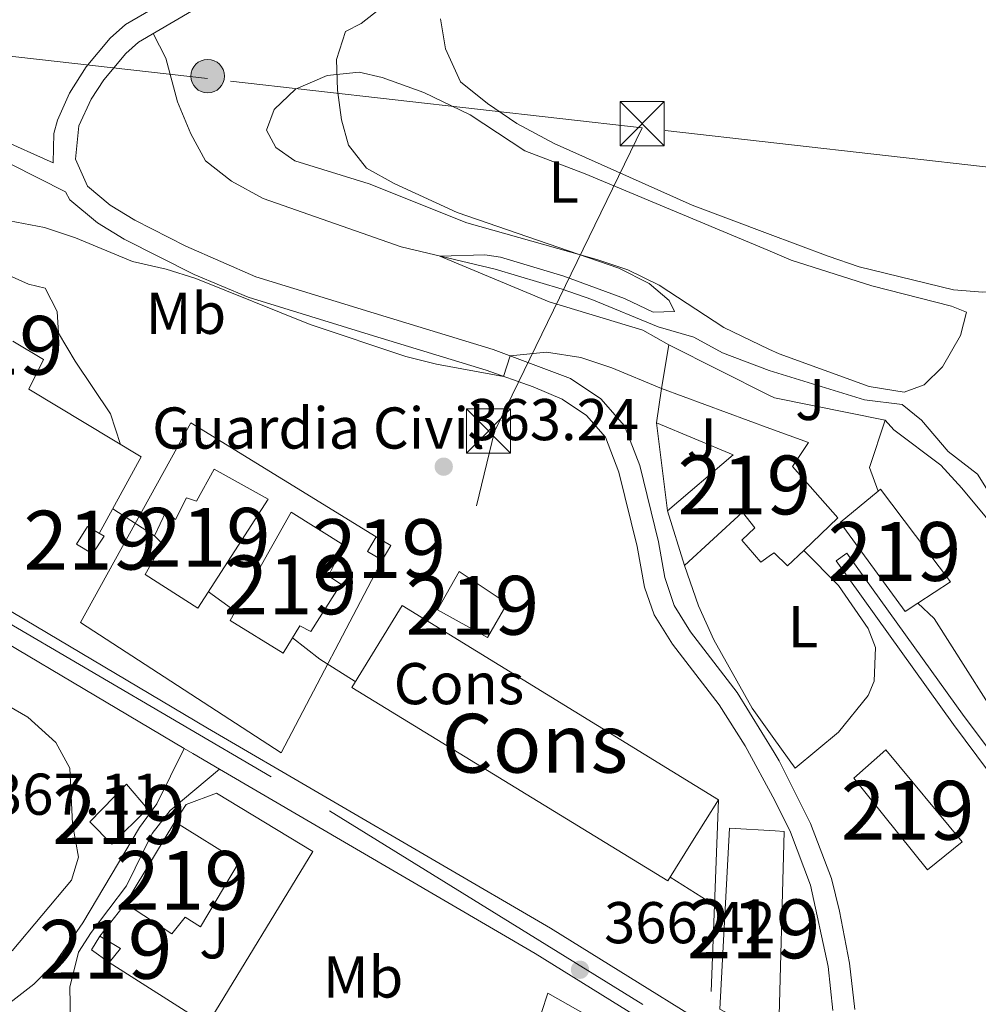
# Model space of a CAD drawing. Extents: x 560059 to 566955, y 696513 to 701201.
# Drawn here: x 565146 to 565309, y 700164 to 700332 of the extents above; entities that cross this region are included whole.
import ezdxf
from ezdxf.enums import TextEntityAlignment as Align

# ---------------------------------------------------------------- set-up
doc = ezdxf.new("R2010")
doc.units = 0
doc.header["$MEASUREMENT"] = 0
for name, pattern in [('DGN Style 2', [78.23214, 46.939284, -31.292856]), ('DGN Style 3', [109.524996, 78.23214, -31.292856]), ('DGN Style 4', [125.24965614, 62.585712, -31.292856, 0.07823214, -31.292856]), ('DGN Style 7', [156.46428, 70.40892600000001, -31.292856, 23.469642, -31.292856])]:
    doc.linetypes.add(name, pattern=pattern)
for name, color, linetype in [('Nivel 13', 7, 'Continuous'), ('Nivel 15', 7, 'Continuous'), ('Nivel 16', 7, 'Continuous'), ('Nivel 18', 7, 'Continuous'), ('Nivel 19', 7, 'Continuous'), ('Nivel 20', 7, 'Continuous'), ('Nivel 21', 7, 'Continuous'), ('Nivel 23', 7, 'Continuous'), ('Nivel 26', 7, 'Continuous'), ('Nivel 32', 7, 'Continuous'), ('Nivel 36', 7, 'Continuous'), ('Nivel 37', 7, 'Continuous'), ('Nivel 41', 7, 'Continuous'), ('Nivel 48', 7, 'Continuous'), ('Nivel 5', 7, 'Continuous'), ('Nivel 52', 7, 'Continuous'), ('Nivel 53', 7, 'Continuous'), ('Nivel 54', 7, 'Continuous'), ('Nivel 7', 7, 'Continuous')]:
    doc.layers.add(name, color=color, linetype=linetype)
doc.styles.add('Style-arial', font='arial.shx', dxfattribs={"bigfont": 'arialbig.shx'})
doc.styles.add('Style-arialn', font='arialn.shx', dxfattribs={"bigfont": 'arialnbig.shx'})

# ---------------------------------------------------------------- blocks, each defined once
blk = doc.blocks.new('5PATER')
at = {"layer": 'Nivel 7', "linetype": 'Continuous', "lineweight": 0}
h = blk.add_hatch(color=53, dxfattribs=at)
edge = h.paths.add_edge_path()
edge.add_ellipse((0, 0), major_axis=(-1.095731442945027, -1.110710700472634), ratio=0.9994222409660316, start_angle=0, end_angle=360)
blk = doc.blocks.new('5PELE')
at = {"layer": 'Nivel 32', "linetype": 'Continuous', "lineweight": 0}
h = blk.add_hatch(color=9, dxfattribs=at)
edge = h.paths.add_edge_path()
edge.add_arc((-0.0002000001259148121, 0), 2.85, 0, 360)
at = {"layer": 'Nivel 32', "color": 8, "linetype": 'Continuous', "lineweight": 0}
blk.add_circle((-0.0002000001259148121, 0), 2.85, dxfattribs=at)
blk = doc.blocks.new('5TME')
at = {"layer": 'Nivel 32', "color": 7, "linetype": 'Continuous', "lineweight": 0}
for p, q in [((-3.75, 3.75), (3.75, -3.75)), ((3.722999999998137, 3.776000000070781), (-3.716000000014901, -3.783999999985099))]:
    blk.add_line(p, q, dxfattribs=at)
at = {"layer": 'Nivel 32', "color": 7, "linetype": 'Continuous', "lineweight": 0, "flags": 128}
blk.add_lwpolyline([(-3.75, -3.75), (3.75, -3.75), (3.75, 3.75), (-3.75, 3.75), (-3.716000000014901, -3.783999999985099)], dxfattribs=at)

msp = doc.modelspace()

# ---------------------------------------------------------------- linework, layer by layer
at = {"layer": 'Nivel 13', "color": 4, "linetype": 'Continuous', "lineweight": 0}
for points in [[(565217.9199999999, 700331.9199999999, 353.66), (565218.76, 700326.8, 353.66), (565221.28, 700321.2, 353.62), (565225.8800000001, 700317.52, 353.62), (565230.8400000001, 700314.0800000001, 353.62), (565237.2, 700310.72, 353.62), (565260.6799999999, 700300.24, 353.54), (565273.47, 700295.4070000001, 353.473), (565283.76, 700291.52, 353.42), (565289.04, 700289.76, 353.34), (565305.0800000001, 700285.8400000001, 353.22), (565310.0800000001, 700285.44, 353.22), (565322.24, 700285.9199999999, 352.98), (565327.6799999999, 700284.8800000001, 352.86), (565333.76, 700281.9199999999, 352.74), (565338.0800000001, 700278.6400000001, 352.66), (565342.24, 700275.1200000001, 352.58), (565354.1599999999, 700262.96, 352.42), (565357.72, 700259.76, 352.42), (565367.48, 700253.8400000001, 352.26), (565373.8400000001, 700251.1200000001, 352.22), (565378.8800000001, 700249.6000000001, 352.18), (565390.8, 700246.96, 352.1), (565400.04, 700245.8400000001, 352.06)], [(565169.0519999999, 700329.382, 355.07), (565171.2, 700325.2, 355.07), (565173.2, 700317.76, 355.07), (565175.44, 700312.3200000001, 355.07), (565177.96, 700307.76, 355.07), (565182.3600000001, 700304.3200000001, 355.07), (565187.76, 700301.3600000001, 355.07), (565211.2, 700293.1200000001, 355.07), (565227.2, 700289.3600000001, 355.07), (565238.56, 700285.9199999999, 355.03), (565243.6000000001, 700284.1599999999, 355.03), (565254.8800000001, 700279.52, 355.03), (565260.9199999999, 700277.76, 355.03), (565265.8400000001, 700275.1200000001, 355.03), (565273.7649999999, 700272.0860000001, 354.99), (565289.96, 700267.1200000001, 354.99), (565296.3600000001, 700266.3200000001, 354.99), (565299.6399999999, 700263.6799999999, 354.99)], [(565299.6399999999, 700263.6799999999, 354.99), (565304.1599999999, 700258.3200000001, 354.88), (565309.1599999999, 700254.48, 354.92), (565312.0800000001, 700249.76, 354.88)]]:
    msp.add_polyline3d(points, dxfattribs=at)
at = {"layer": 'Nivel 15', "color": 53, "linetype": 'Continuous', "lineweight": 13, "extrusion": (0.02563465340202542, 0.1782218760331291, 0.983656356380718), "elevation": 139652.1484710269, "flags": 128}
msp.add_lwpolyline([(-459799.8334064209, -760896.0747249876), (-459799.8334064209, -760902.0728580304)], dxfattribs=at)
at = {"layer": 'Nivel 15', "color": 53, "linetype": 'Continuous', "lineweight": 13, "extrusion": (0.02222056098122939, 0.111704755087527, 0.9934929765028615), "elevation": 91146.42329283312, "flags": 128}
msp.add_lwpolyline([(-417776.0048952238, -791844.7828153893), (-417785.0930896502, -791856.3726006362), (-417771.2423317111, -791859.1822455444)], dxfattribs=at)
at = {"layer": 'Nivel 15', "color": 53, "linetype": 'Continuous', "lineweight": 13, "extrusion": (-0.01031827998761827, -0.000164185028841739, 0.9999467516529935), "elevation": -5582.716941245253, "flags": 128}
msp.add_lwpolyline([(565265.96017008, 700250.6878404438), (565266.3541284688, 700251.0128394437), (565278.2347342323, 700235.2528392314), (565272.6714319177, 700231.6208391823)], dxfattribs=at)
at = {"layer": 'Nivel 15', "color": 53, "linetype": 'Continuous', "lineweight": 13, "flags": 128}
for points, elevation in [([(565259.3600000001, 700238.96), (565256.48, 700248.24)], 367.44), ([(565225.8800000001, 700226.72), (565217.3999999999, 700231.44), (565221.0800000001, 700237.9199999999), (565229.2, 700232.48), (565225.8800000001, 700226.72)], 371.56), ([(565161.6000000001, 700171.44), (565158.56, 700173.6000000001), (565160, 700175.9199999999)], 369.44), ([(565160, 700175.9199999999), (565163.52, 700173.8400000001), (565161.6000000001, 700171.44)], 369.44)]:
    msp.add_lwpolyline(points, dxfattribs=dict(at, elevation=elevation))
at = {"layer": 'Nivel 15', "color": 53, "linetype": 'Continuous', "lineweight": 13, "extrusion": (0.002558155190859869, 0.004235032038457009, 0.9999877600979189), "elevation": 4782.384766238082, "flags": 128}
msp.add_lwpolyline([(565161.5607986741, 700167.5454016824), (565169.9209759731, 700181.3855257977)], dxfattribs=at)
at = {"layer": 'Nivel 15', "color": 53, "linetype": 'Continuous', "lineweight": 13}
for points in [[(565255.44, 700269.04, 364.72), (565273.889, 700262.25, 364.779), (565280.44, 700259.8400000001, 364.8), (565277.72, 700255.76, 364.96), (565285.44, 700247.04, 365.24), (565279.631, 700241.5279999999, 365.618)], [(565179.3999999999, 700255.3600000001, 375.52), (565188.6000000001, 700250.24, 375.52), (565176.6399999999, 700231.6799999999, 373.44), (565167.6799999999, 700237.44, 372.64), (565170.6399999999, 700242.6400000001, 372.68), (565169.28, 700244, 372.68), (565171.2, 700248.0800000001, 372.68), (565172.8800000001, 700246.8, 375.36), (565174.72, 700250.48, 375.36), (565176.3999999999, 700249.9199999999, 375.32), (565179.3999999999, 700255.3600000001, 375.52)], [(565298.997, 700232.5279999999, 365.182), (565296.8400000001, 700231.1200000001, 365.16), (565285.8, 700246.24, 365.16), (565292.2860000001, 700251.595, 365.122)], [(565192.52, 700248, 374.36), (565201.44, 700242.3999999999, 373.24), (565198.8800000001, 700237.2, 373.24), (565200.96, 700235.76, 373.24), (565195.8400000001, 700227.76, 373.24), (565194, 700228.72, 373.24), (565191.1599999999, 700224.0800000001, 373.24), (565182.1200000001, 700229.6000000001, 376.16), (565192.52, 700248, 374.36)], [(565279.631, 700241.5279999999, 365.618), (565276.8400000001, 700238.8800000001, 365.8), (565274.6000000001, 700241.1200000001, 365.8), (565274.1599999999, 700240.8060000001, 365.8), (565272.3600000001, 700239.52, 365.8), (565269.0800000001, 700243.28, 365.8), (565271.3200000001, 700245.3600000001, 365.8), (565269.24, 700248, 367.36), (565259.3600000001, 700238.96, 367.44)], [(565156.04, 700242.56, 370), (565157.8800000001, 700245.6000000001, 369.96), (565160.72, 700243.9199999999, 370), (565158.76, 700240.96, 369.96), (565156.04, 700242.56, 370)], [(565208, 700239.8400000001, 366.92), (565205.47, 700241.328, 366.92), (565206.935, 700243.8200000001, 366.92), (565209.4650000001, 700242.331, 366.88), (565208, 700239.8400000001, 366.92)], [(565306.56, 700192, 364.56), (565300.6799999999, 700187.2, 364.6), (565288.1200000001, 700202.8, 364.64), (565293.56, 700207.6000000001, 364.64), (565306.56, 700192, 364.56)], [(565162.04, 700191.6000000001, 370.04), (565158.3200000001, 700195.3600000001, 370.04), (565164.52, 700201.76, 369.88), (565168.1200000001, 700197.6000000001, 369.92), (565162.04, 700191.6000000001, 370.04)], [(565172.72, 700195.3600000001, 371.24), (565183.6799999999, 700188.56, 374.24), (565177.1200000001, 700177.52, 371.28), (565174.52, 700179.2, 371.24), (565172.24, 700176.3200000001, 371.64), (565164.3600000001, 700181.52, 371.32)], [(565275.2039999999, 700158.301, 367.6), (565265.3600000001, 700163.52, 367.6), (565267, 700194.3200000001, 367.56), (565274.754, 700193.852, 367.593), (565276.28, 700193.76, 367.6), (565275.3200000001, 700158.24, 367.6), (565275.2039999999, 700158.301, 367.6)]]:
    msp.add_polyline3d(points, dxfattribs=at)
at = {"layer": 'Nivel 16', "color": 1, "linetype": 'Continuous', "lineweight": 13, "flags": 128}
for points, elevation in [([(565256.48, 700248.24), (565254.6000000001, 700263.2)], 364.76), ([(565264.477, 700181.1939999999), (565256.899, 700185.967)], 366.08), ([(565160, 700175.9199999999), (565164.3600000001, 700181.52)], 369)]:
    msp.add_lwpolyline(points, dxfattribs=dict(at, elevation=elevation))
at = {"layer": 'Nivel 16', "color": 1, "linetype": 'Continuous', "lineweight": 13, "extrusion": (9.338460470932906e-05, 0.002450969874113371, 0.999996992008472), "elevation": 2134.99291147803, "flags": 128}
msp.add_lwpolyline([(565265.1233526322, 700195.990327196), (565264.4403485265, 700178.0642733527)], dxfattribs=at)
at = {"layer": 'Nivel 16', "color": 1, "linetype": 'Continuous', "lineweight": 13, "extrusion": (9.349783761580521e-05, 0.002456458448240024, 0.9999969785304587), "elevation": 2138.899909468961, "flags": 128}
msp.add_lwpolyline([(565264.4403010921, 700178.0523874729), (565263.8832977286, 700163.4183433205)], dxfattribs=at)
at = {"layer": 'Nivel 16', "color": 1, "linetype": 'Continuous', "lineweight": 13}
for points in [[(565255.44, 700269.04, 360.6), (565256.6799999999, 700276.48, 359.92), (565273.818, 700267.8530000001, 359.309), (565274.6399999999, 700267.44, 359.28), (565293.44, 700263.6799999999, 358.84), (565290.8, 700255.6000000001, 361.76), (565292.2860000001, 700251.595, 362.96)], [(565326, 700195.04, 361.72), (565317.9199999999, 700208.96, 361.2), (565315.8800000001, 700207.76, 361.48), (565301.8, 700229.9199999999, 361.96), (565298.997, 700232.5279999999, 361.92)], [(565172.72, 700195.3600000001, 369), (565174.6399999999, 700198.3200000001, 369), (565179.8400000001, 700200.24, 368.92), (565196.2, 700190.3200000001, 368.92), (565178.24, 700160.8800000001, 369.64), (565161.6000000001, 700171.44, 369.68)], [(565233.976, 700159.659, 367.627), (565236.1599999999, 700166.24, 367.44), (565251.8400000001, 700157.3600000001, 367), (565252.8800000001, 700152.8800000001, 367)]]:
    msp.add_polyline3d(points, dxfattribs=at)
at = {"layer": 'Nivel 18', "color": 1, "linetype": 'DGN Style 3', "lineweight": 13}
msp.add_polyline3d([(565211.3600000001, 700232.1599999999, 371.28), (565265.1599999999, 700199.1200000001, 374), (565260.72, 700192.0800000001, 374), (565256.52, 700185.3600000001, 366.56), (565202.8, 700218.24, 372.12), (565211.3600000001, 700232.1599999999, 371.28)], dxfattribs=at)
at = {"layer": 'Nivel 20', "color": 7, "linetype": 'DGN Style 2', "lineweight": 0}
for points in [[(565145.202, 700277.1070000001, 366.36), (565150.44, 700274, 366.4), (565147.9199999999, 700268.96, 366.4), (565167, 700257.44, 366.12), (565159.8999999999, 700244.4040000001, 365.56)], [(565208, 700239.8400000001, 363.32), (565190.8400000001, 700207.1200000001, 367), (565156.72, 700229.28, 366.92), (565175.44, 700263.2, 364.28), (565206.935, 700243.8200000001, 364.68)], [(565279.631, 700241.5279999999, 362.912), (565285.534, 700235.547, 362.92), (565290.6000000001, 700228.24, 362.94), (565291.8400000001, 700225.04, 362.94), (565291.6000000001, 700219.28, 362.94), (565290.56, 700216.8800000001, 362.94), (565285.56, 700210.6400000001, 362.94), (565278.1599999999, 700204.48, 362.94), (565274.5560000001, 700209.521, 362.94), (565270.8400000001, 700214.72, 362.94), (565264.3200000001, 700226.3200000001, 362.94), (565261.72, 700232.0800000001, 362.98), (565259.3600000001, 700238.96, 362.98)]]:
    msp.add_polyline3d(points, dxfattribs=at)
at = {"layer": 'Nivel 21', "color": 7, "linetype": 'DGN Style 3', "lineweight": 0}
for points in [[(565152.038, 700307.4110000001, 356.418), (565140.997, 700312.348, 356.238), (565123.8, 700319.1200000001, 356.1), (565118.9820000001, 700320.425, 355.975), (565103.5009999999, 700323.337, 355.936), (565098.146, 700324.6340000001, 355.967), (565089.8, 700327.52, 356.02), (565083.52, 700331.3600000001, 356.06), (565062.936, 700347.1810000001, 355.94), (565040.9199999999, 700366.72, 355.98), (565031.713, 700374.243, 355.98), (565014.8400000001, 700383.6000000001, 356.06)], [(565288.315, 700163.4780000001, 363.343), (565287.4299999999, 700171.3470000001, 363.066), (565285.7309999999, 700180.182, 362.988), (565284.3200000001, 700185.76, 362.99), (565280.76, 700195.1030000001, 362.864), (565275.44, 700205.76, 362.67), (565274.5860000001, 700207.1499999999, 362.665), (565268.3200000001, 700217.3600000001, 362.63), (565260.3999999999, 700227.6799999999, 362.79), (565257.6000000001, 700232.1599999999, 362.67), (565256.0079999999, 700236.909, 362.638), (565254.96, 700242.96, 362.63), (565251.777, 700255.946, 361.978), (565249.1599999999, 700262.72, 361.67), (565245.1599999999, 700267.28, 361.03), (565239.96, 700270.72, 360.59), (565226.8400000001, 700275.6799999999, 360.11), (565206.6000000001, 700281.8400000001, 359.11), (565186.5260000001, 700288.0419999999, 358.679), (565174.6370000001, 700293.2420000001, 358.243), (565165.949, 700297.6840000001, 357.796), (565161.77, 700300.223, 357.378), (565157.9199999999, 700303.44, 356.95), (565155.8400000001, 700308.0249999999, 356.418), (565156.44, 700313.6799999999, 356.23), (565158.5449999999, 700318.2139999999, 356.15), (565160.6799999999, 700321.52, 356.11), (565164.44, 700326, 355.95), (565166.56, 700327.9199999999, 355.91), (565175.56, 700333.2, 355.87)], [(565397.3030000001, 700076.9950000001, 360.734), (565397.0419999999, 700077.9639999999, 360.84), (565395.354, 700081.7139999999, 360.8), (565392.6510000001, 700086.5789999999, 360.6), (565385.19, 700097.4650000001, 360.426), (565375.328, 700114.865, 360.257), (565372.719, 700118.9569999999, 360.24), (565367.6470000001, 700125.642, 360.36), (565352.6570000001, 700143.4580000001, 360.754), (565345.4099999999, 700152.72, 360.972), (565337.7579999999, 700164.781, 361.64), (565320.2949999999, 700191.3910000001, 362.208), (565305.0730000001, 700211.952, 362.32), (565285.138, 700239.733, 362.4)], [(565180.331, 700204.3160000001, 366.543), (565171.9199999999, 700197.28, 367.06), (565168.8759999999, 700193.4070000001, 367.157), (565164.52, 700184.48, 367.02), (565158.5160000001, 700176.575, 366.95), (565156.3600000001, 700173.2, 366.94), (565154.9199999999, 700167.28, 367.02), (565155, 700161.52, 367.06)]]:
    msp.add_polyline3d(points, dxfattribs=at)
at = {"layer": 'Nivel 21', "color": 7, "linetype": 'Continuous', "lineweight": 0}
for points in [[(565183.9199999999, 700357.1200000001, 355.91), (565180.3629999999, 700356.0430000001, 355.91), (565182.2990000001, 700348.811, 355.936), (565182.119, 700344.8600000001, 355.91), (565181.3929999999, 700343.209, 355.91), (565177.334, 700338.855, 355.947), (565172.983, 700335.977, 355.869), (565164.3489999999, 700330.9310000001, 355.91), (565161.757, 700328.5830000001, 355.95), (565157.6840000001, 700323.73, 356.11), (565154.8500000001, 700319.247, 356.16), (565152.81, 700314.685, 356.23), (565152.166, 700312.4240000001, 356.261), (565152.038, 700307.4110000001, 356.418)], [(565135.415, 700311.9650000001, 356.185), (565154.1529999999, 700302.456, 356.547), (565154.8859999999, 700301.132, 356.95), (565159.601, 700297.192, 357.378), (565164.149, 700294.429, 357.796), (565176.021, 700288.4340000001, 358.359), (565185.2280000001, 700284.5530000001, 358.679), (565206.527, 700277.9750000001, 359.147), (565225.6399999999, 700272.1610000001, 360.11), (565233.628, 700269.324, 360.402), (565238.5660000001, 700267.25, 360.606), (565242.6939999999, 700264.4550000001, 361.03), (565245.9310000001, 700260.7650000001, 361.67), (565248.2239999999, 700254.8289999999, 361.978), (565251.3200000001, 700242.199, 362.63), (565252.5530000001, 700235.281, 362.641), (565254.216, 700230.5619999999, 362.67), (565257.3430000001, 700225.5590000001, 362.79), (565265.254, 700215.2509999999, 362.63), (565269.6939999999, 700208.294, 362.628), (565274.689, 700199.021, 362.76), (565277.3530000001, 700193.608, 362.864), (565280.77, 700184.639, 362.99), (565283.753, 700170.787, 363.066), (565284.591, 700163.334, 363.343)], [(565285.138, 700239.733, 362.4), (565286.96, 700241.04, 362.4), (565306.8800000001, 700213.28, 362.32), (565319.28, 700196.8, 362.24), (565339.6399999999, 700166, 361.64), (565347.254, 700153.9979999999, 360.972), (565351.24, 700148.72, 360.84), (565369.3999999999, 700127.04, 360.36), (565374.56, 700120.24, 360.24), (565377.25, 700116.0220000001, 360.257), (565387.1159999999, 700098.618, 360.427), (565394.56, 700087.76, 360.6), (565397.3600000001, 700082.72, 360.8), (565399.1599999999, 700078.72, 360.84), (565400.1000000001, 700075.2320000001, 360.734)], [(565093.162, 700126.702, 364.946), (565105.1399999999, 700134.8319999999, 365.396), (565113.76, 700141.8400000001, 365.63), (565122.24, 700148.72, 366.51), (565130.9199999999, 700155.52, 366.91), (565140.3200000001, 700161.28, 366.99), (565148.8, 700167.76, 366.91), (565152.327, 700171.3260000001, 366.952), (565157.091, 700178.1950000001, 367.059), (565166.72, 700194.3999999999, 367.11), (565169.672, 700198.453, 367.092), (565174.3200000001, 700207.8389999999, 366.62)]]:
    msp.add_polyline3d(points, dxfattribs=at)
at = {"layer": 'Nivel 21', "color": 7, "linetype": 'Continuous', "lineweight": 13}
for points in [[(565337.2, 700114.8800000001, 362.76), (565286.051, 700146.594, 364.346), (565282.73, 700148.6529999999, 364.449), (565275.267, 700153.28, 364.68), (565236.56, 700177.28, 365.88), (565178.3200000001, 700211.28, 366.6), (565129.52, 700240.24, 367.28), (565093.72, 700261.44, 367.08), (565075.6799999999, 700272.56, 367.16), (565053.9199999999, 700286.6400000001, 366.84), (565048.925, 700289.963, 366.85)], [(564957.994, 700196.9720000001, 362.921), (564959, 700197.8400000001, 363), (564967.0800000001, 700206.6400000001, 363.28), (564982.6000000001, 700226.3200000001, 364.36), (565002.3999999999, 700253.44, 365.2), (565011.8800000001, 700264.48, 365.48), (565018.96, 700271.3600000001, 365.64), (565024.56, 700274.96, 365.72), (565030.3999999999, 700277.52, 365.8), (565037.1599999999, 700278.8800000001, 366.08), (565048.3200000001, 700278.6400000001, 366.6), (565053.04, 700277.52, 366.6), (565058.3999999999, 700275.1200000001, 366.96), (565073.0560000001, 700268.3030000001, 367.16), (565091.1340000001, 700257.1599999999, 367.08), (565126.97, 700235.9380000001, 367.28), (565174.3200000001, 700207.8389999999, 366.62), (565175.783, 700206.9709999999, 366.6), (565180.331, 700204.3160000001, 366.544), (565233.9809999999, 700172.9950000001, 365.88), (565275.342, 700147.3489999999, 364.596), (565334.5490000001, 700110.6400000001, 362.76)]]:
    msp.add_polyline3d(points, dxfattribs=at)
at = {"layer": 'Nivel 23', "color": 7, "linetype": 'DGN Style 4', "lineweight": 0}
msp.add_polyline3d([(565026.6980000001, 700283.788, 365.967), (565040.773, 700285.3970000001, 366.447), (565069.1470000001, 700274.1030000001, 367.081), (565135.101, 700234.669, 367.188), (565199.044, 700197.247, 366.333), (565325.851, 700118.898, 363.07)], dxfattribs=at)
at = {"layer": 'Nivel 32', "color": 6, "linetype": 'DGN Style 7', "lineweight": 0, "extrusion": (0.2835640487867691, 0.004618793384401388, 0.9589421760373913), "elevation": 163859.5065147599, "flags": 128}
msp.add_lwpolyline([(691014.6693737989, -552808.9444781803), (690963.4759045481, -552781.9030288099), (690940.5547851406, -552775.6971413547)], dxfattribs=at)
at = {"layer": 'Nivel 32', "color": 6, "linetype": 'DGN Style 7', "lineweight": 0}
for points in [[(565252.166, 700313.361, 354.256), (565178.277, 700321.73, 355.417), (565092.328, 700331.494, 355.971), (565017.0449999999, 700334.284, 365.94), (564982.889, 700334.9809999999, 366.833), (564905.5149999999, 700348.233, 366.441)], [(565854.4310000001, 699874.8289999999, 348.601), (565793.0900000001, 699926.439, 346.842), (565721.2919999999, 699982.2320000001, 349.103), (565578.1140000001, 700101.1400000001, 350.779), (565509.8019999999, 700156.723, 351.703), (565436.6100000001, 700216.004, 351.343), (565375.2679999999, 700266.915, 352.714), (565326.0549999999, 700304.9920000001, 353.582), (565252.166, 700313.361, 354.256)]]:
    msp.add_polyline3d(points, dxfattribs=at)
at = {"layer": 'Nivel 36', "color": 92, "linetype": 'Continuous', "lineweight": 0}
for points in [[(565273.506, 700292.5419999999, 354.07), (565242.48, 700305.52, 354.39), (565232.24, 700309.44, 354.39), (565222.96, 700315.6000000001, 354.75), (565215.04, 700319.3600000001, 354.79), (565208, 700321.9199999999, 354.79), (565204.0800000001, 700322.8, 354.79), (565198.6399999999, 700322.24, 354.91), (565193.24, 700319.9199999999, 354.95), (565189.6000000001, 700316.48, 354.95), (565188.3200000001, 700312.96, 354.95), (565189.9199999999, 700310, 354.95), (565193.1599999999, 700307.76, 354.95), (565205.76, 700303.8400000001, 354.95), (565222.3600000001, 700297.2, 354.91), (565244.48, 700290.96, 354.67), (565249.72, 700289.2, 354.67), (565255.04, 700286.6400000001, 354.67), (565266.04, 700279.44, 354.67), (565273.7180000001, 700275.756, 354.67), (565275.44, 700274.96, 354.67), (565290.76, 700269.3600000001, 354.47), (565296.72, 700268.3999999999, 354.35), (565300.0800000001, 700269.6799999999, 354.19), (565303.2, 700272.72, 354.11), (565306.28, 700278.0800000001, 354.03), (565307.28, 700282, 353.95), (565304.72, 700283.04, 353.91), (565291.2, 700286.48, 353.95), (565277.48, 700290.8800000001, 354.03), (565273.506, 700292.5419999999, 354.07)], [(565142.72, 700216.0800000001, 366.88), (565147.76, 700213.2, 367.16), (565152.52, 700208.8800000001, 367.48), (565154.9140000001, 700204.4809999999, 367.442), (565155.3600000001, 700195.04, 367.32), (565156.3600000001, 700189.3600000001, 367.28), (565155.2, 700185.44, 367.32), (565145.088, 700173.45, 367.244)]]:
    msp.add_polyline3d(points, dxfattribs=at)
at = {"layer": 'Nivel 5', "color": 30, "linetype": 'Continuous', "lineweight": 0, "flags": 128}
for points, elevation in [([(565256.6799999999, 700276.48), (565252.28, 700278.96), (565236.3600000001, 700283.76), (565217.788, 700291.571), (565225.44, 700291.76), (565228.0800000001, 700291.3600000001), (565238.8400000001, 700288.1599999999), (565249.1599999999, 700284.3200000001), (565254.04, 700282), (565257.6399999999, 700282.1599999999), (565256.76, 700284), (565253.3600000001, 700286.8800000001), (565248.2, 700289.52), (565220.72, 700298.96), (565210, 700303.9199999999), (565205.3200000001, 700306.48), (565202.28, 700310.3999999999), (565201.04, 700314.72), (565200.3600000001, 700319.76), (565200.2, 700324.96), (565201.72, 700329.76), (565204.3999999999, 700331.1200000001), (565213, 700337.9199999999)], 355), ([(565255.44, 700269.04), (565247, 700272.56), (565241.76, 700274.3200000001), (565235.9199999999, 700275.2), (565229.753, 700274.578), (565228.584, 700271.115), (565217.24, 700273.2), (565212, 700274.48), (565195.76, 700279.9199999999), (565176.3200000001, 700287.76), (565171.24, 700289.3600000001), (565165.56, 700290.6400000001), (565155.8400000001, 700294.6400000001), (565150.6000000001, 700296.3999999999), (565139.8, 700298.48)], 360), ([(565163.4990000001, 700259.554), (565161.8, 700264.72), (565155.8, 700273.6799999999), (565152.96, 700278.48), (565152.72, 700282.1599999999), (565150.6799999999, 700286.0800000001), (565147.8800000001, 700286.8), (565142.6399999999, 700289.1200000001), (565132.2, 700292.6400000001), (565126.6000000001, 700293.9199999999), (565120.1200000001, 700294.0800000001), (565113.4140000001, 700294.956)], 365), ([(565425.7379999999, 700084.8630000001), (565420.8, 700087.6000000001), (565416.52, 700091.2), (565413.28, 700096.3200000001), (565399.3200000001, 700121.6000000001), (565394.24, 700131.44), (565392.2, 700131.3600000001), (565389.24, 700133.6000000001), (565382.9199999999, 700151.9199999999), (565382.9199999999, 700158), (565384.48, 700163.3600000001), (565379.3200000001, 700169.6000000001), (565367.72, 700182.3200000001), (565359.04, 700189.8400000001), (565353.72, 700193.76), (565334.8400000001, 700212.0800000001), (565328.3600000001, 700220.1599999999), (565325.3600000001, 700224.6400000001), (565323.1599999999, 700229.52), (565317.9199999999, 700238.3200000001), (565306.52, 700252.0800000001), (565302.9199999999, 700256), (565294.96, 700262), (565293.44, 700263.6799999999)], 355), ([(565169.28, 700244), (565162.1810000001, 700248.592)], 365), ([(565183.014, 700231.182), (565178.462, 700234.507)], 365), ([(565203.4029999999, 700219.2209999999), (565197.3999999999, 700223.04), (565192.7490000001, 700226.676)], 365)]:
    msp.add_lwpolyline(points, dxfattribs=dict(at, elevation=elevation))
at = {"layer": 'Nivel 52', "color": 1, "linetype": 'Continuous', "lineweight": 13}
for points in [[(565279.631, 700241.5279999999, 365.618), (565285.44, 700247.04, 365.24), (565277.72, 700255.76, 364.96), (565280.44, 700259.8400000001, 364.8), (565273.889, 700262.25, 364.779), (565255.44, 700269.04, 364.72), (565254.6000000001, 700263.2, 365.8), (565267.6399999999, 700257.76, 366.12), (565256.48, 700248.24, 367.44), (565259.3600000001, 700238.96, 367.44), (565269.24, 700248, 367.36), (565271.3200000001, 700245.3600000001, 365.8), (565269.0800000001, 700243.28, 365.8), (565272.3600000001, 700239.52, 365.8), (565274.1599999999, 700240.8060000001, 365.8), (565274.6000000001, 700241.1200000001, 365.8), (565276.8400000001, 700238.8800000001, 365.8)], [(565179.3999999999, 700255.3600000001, 375.52), (565176.3999999999, 700249.9199999999, 375.32), (565174.72, 700250.48, 375.36), (565172.8800000001, 700246.8, 375.36), (565171.2, 700248.0800000001, 372.68), (565169.28, 700244, 372.68), (565170.6399999999, 700242.6400000001, 372.68), (565167.6799999999, 700237.44, 372.64), (565176.6399999999, 700231.6799999999, 373.44), (565188.6000000001, 700250.24, 375.52)], [(565298.997, 700232.5279999999, 365.182), (565304.56, 700236.1599999999, 365.24), (565292.6799999999, 700251.9199999999, 365.12), (565292.2860000001, 700251.595, 365.122), (565285.8, 700246.24, 365.16), (565296.8400000001, 700231.1200000001, 365.16)], [(565192.52, 700248, 374.36), (565182.1200000001, 700229.6000000001, 376.16), (565191.1599999999, 700224.0800000001, 373.24), (565194, 700228.72, 373.24), (565195.8400000001, 700227.76, 373.24), (565200.96, 700235.76, 373.24), (565198.8800000001, 700237.2, 373.24), (565201.44, 700242.3999999999, 373.24)], [(565164.3600000001, 700181.52, 371.32), (565172.24, 700176.3200000001, 371.64), (565174.52, 700179.2, 371.24), (565177.1200000001, 700177.52, 371.28), (565183.6799999999, 700188.56, 374.24), (565172.72, 700195.3600000001, 371.24)], [(565275.2039999999, 700158.301, 367.6), (565275.3200000001, 700158.24, 367.6), (565276.28, 700193.76, 367.6), (565274.754, 700193.852, 367.593), (565267, 700194.3200000001, 367.56), (565265.3600000001, 700163.52, 367.6)]]:
    msp.add_polyline3d(points, close=True, dxfattribs=at)
for points in [[(565156.04, 700242.56, 370), (565158.76, 700240.96, 369.96), (565160.72, 700243.9199999999, 370), (565157.8800000001, 700245.6000000001, 369.96)], [(565208, 700239.8400000001, 366.92), (565209.4650000001, 700242.331, 366.88), (565206.935, 700243.8200000001, 366.92), (565205.47, 700241.328, 366.92)], [(565225.8800000001, 700226.72, 371.56), (565229.2, 700232.48, 371.56), (565221.0800000001, 700237.9199999999, 371.56), (565217.3999999999, 700231.44, 371.56)], [(565306.56, 700192, 364.56), (565293.56, 700207.6000000001, 364.64), (565288.1200000001, 700202.8, 364.64), (565300.6799999999, 700187.2, 364.6)], [(565162.04, 700191.6000000001, 370.04), (565168.1200000001, 700197.6000000001, 369.92), (565164.52, 700201.76, 369.88), (565158.3200000001, 700195.3600000001, 370.04)], [(565161.6000000001, 700171.44, 369.44), (565163.52, 700173.8400000001, 369.44), (565160, 700175.9199999999, 369.44), (565158.56, 700173.6000000001, 369.44)]]:
    msp.add_3dface(points, dxfattribs=at)
at = {"layer": 'Nivel 53', "color": 1, "linetype": 'Continuous', "lineweight": 0}
msp.add_polyline3d([(565211.3600000001, 700232.1599999999, 371.28), (565202.8, 700218.24, 372.12), (565256.52, 700185.3600000001, 366.56), (565260.72, 700192.0800000001, 374), (565265.1599999999, 700199.1200000001, 374)], close=True, dxfattribs=at)
at = {"layer": 'Nivel 54', "color": 9, "linetype": 'Continuous', "lineweight": 0}
for points in [[(565337.2, 700114.8800000001, 362.76), (565286.051, 700146.594, 364.346), (565282.73, 700148.6529999999, 364.449), (565275.267, 700153.28, 364.68), (565236.56, 700177.28, 365.88), (565178.3200000001, 700211.28, 366.6), (565129.52, 700240.24, 367.28), (565093.72, 700261.44, 367.08), (565075.6799999999, 700272.56, 367.16), (565053.9199999999, 700286.6400000001, 366.84), (565048.925, 700289.963, 366.85), (565042.288, 700291.166, 366.821), (565036.084, 700291.467, 366.821), (565030.179, 700291.0660000001, 366.821), (565023.574, 700289.865, 366.821), (565016.169, 700286.0630000001, 366.821), (565009.3600000001, 700281.6000000001, 365.84), (564995.5360000001, 700258.4510000001, 365.2), (564975.8289999999, 700231.4580000001, 364.36)], [(564982.6000000001, 700226.3200000001, 364.36), (565002.3999999999, 700253.44, 365.2), (565011.8800000001, 700264.48, 365.48), (565018.96, 700271.3600000001, 365.64), (565024.56, 700274.96, 365.72), (565030.3999999999, 700277.52, 365.8), (565037.1599999999, 700278.8800000001, 366.08), (565048.3200000001, 700278.6400000001, 366.6), (565053.04, 700277.52, 366.6), (565058.3999999999, 700275.1200000001, 366.96), (565073.0560000001, 700268.3030000001, 367.16), (565091.1340000001, 700257.1599999999, 367.08), (565126.97, 700235.9380000001, 367.28), (565174.3200000001, 700207.8389999999, 366.62), (565175.783, 700206.9709999999, 366.6), (565180.331, 700204.3160000001, 366.544), (565233.9809999999, 700172.9950000001, 365.88), (565275.342, 700147.3489999999, 364.596), (565334.5490000001, 700110.6400000001, 362.76)]]:
    msp.add_polyline3d(points, dxfattribs=at)

# ---------------------------------------------------------------- block references
at = {"layer": 'Nivel 32', "color": 8, "linetype": 'Continuous', "lineweight": 0}
msp.add_blockref('5PELE', (565178.318, 700322.1499999999, 355.422), dxfattribs=at)
at = {"layer": 'Nivel 32', "color": 7, "linetype": 'Continuous', "lineweight": 0}
for p in [(565252.165, 700314.071, 354.259), (565226.0530000001, 700261.8219999999, 361.946)]:
    msp.add_blockref('5TME', p, dxfattribs=at)
at = {"layer": 'Nivel 7', "color": 53, "linetype": 'Continuous', "lineweight": 0}
for p in [(565218.44, 700255.76, 363.24), (565241.6000000001, 700170.24, 366.42)]:
    msp.add_blockref('5PATER', p, dxfattribs=at)

# ---------------------------------------------------------------- texts
at = {"layer": 'Nivel 18', "color": 92, "linetype": 'Continuous', "lineweight": 0, "style": 'Style-arial'}
msp.add_text('Cons', height=7.000002, dxfattribs=at).set_placement((565221.0227599505, 700218.8740009998, 364.29), align=Align.MIDDLE_CENTER)
at = {"layer": 'Nivel 19', "color": 7, "linetype": 'Continuous', "lineweight": 0, "style": 'Style-arial'}
msp.add_text('Guardia Civil', height=7.000002, dxfattribs=at).set_placement((565197.1570408843, 700262.328001, 362.13), align=Align.MIDDLE_CENTER)
at = {"layer": 'Nivel 26', "color": 92, "linetype": 'Continuous', "lineweight": 0, "style": 'Style-arial'}
for p in [(565280.7217134566, 700267.190001, 355.657), (565262.2817134566, 700260.470001, 359.459), (565179.4417134565, 700175.6700009999, 366.97)]:
    msp.add_text('J', height=7.000002, dxfattribs=at).set_placement(p, align=Align.MIDDLE_CENTER)
at = {"layer": 'Nivel 37', "color": 92, "linetype": 'Continuous', "lineweight": 0, "style": 'Style-arialn'}
for s, p in [('L', (565238.8071597833, 700304.1500009999, 354.479)), ('Mb', (565174.6378623527, 700281.8300009998, 361.102)), ('L', (565279.4871597835, 700228.550001, 362.492)), ('Mb', (565204.7378623525, 700169.000001, 366.609))]:
    msp.add_text(s, height=7.000002, dxfattribs=at).set_placement(p, align=Align.MIDDLE_CENTER)
at = {"layer": 'Nivel 41', "color": 7, "linetype": 'Continuous', "lineweight": 0, "style": 'Style-arial'}
for s, p in [('363.24', (565222.4739999999, 700260.26, 363.24)), ('367.11', (565141.514, 700196.5800000001, 367.11)), ('366.42', (565245.69, 700174.74, 366.42))]:
    msp.add_text(s, height=7.000002, dxfattribs=at).set_placement(p)
at = {"layer": 'Nivel 48', "color": 1, "linetype": 'Continuous', "lineweight": 0, "style": 'Style-arialn'}
for s, p in [('219', (565142.491660008, 700276.3840009999, 365.535)), ('219', (565269.535660008, 700252.6470009999, 360.874)), ('219', (565158.3576600079, 700243.271001, 365.553)), ('219', (565177.6686600079, 700243.7480009999, 364.335)), ('219', (565207.467660008, 700241.8300009998, 364.046)), ('219', (565295.0336600079, 700241.342001, 360.232)), ('219', (565192.3876600079, 700235.6640009999, 364.621)), ('219', (565223.3136600079, 700232.1910009999, 363.832)), ('Cons', (565233.93262851, 700208.7410009999, 364.454)), ('219', (565163.2566600079, 700196.612001, 367.198)), ('219', (565297.2866600079, 700197.3460009999, 362.617)), ('219', (565173.9666600081, 700185.422001, 367.123)), ('219', (565271.088660008, 700177.182001, 363.887)), ('219', (565160.963660008, 700173.6970009999, 366.973))]:
    msp.add_text(s, height=10.000002, dxfattribs=at).set_placement(p, align=Align.MIDDLE_CENTER)

doc.saveas('drawing.dxf')
